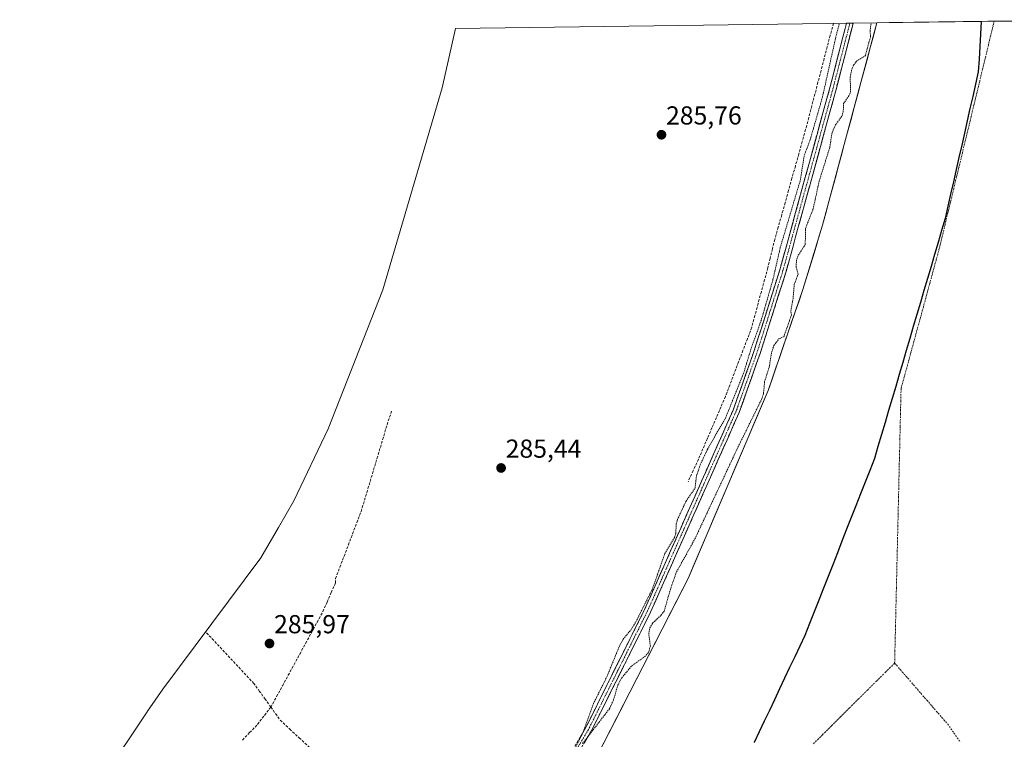
# Model space of a CAD drawing. Units: metres. Extents: x 592454 to 594522, y 4678160 to 4680491.
# Drawn here: x 593096 to 593475, y 4680201 to 4680478 of the extents above; entities that cross this region are included whole.
import ezdxf
from ezdxf.enums import TextEntityAlignment as Align

# ---------------------------------------------------------------- set-up
doc = ezdxf.new("R2010")
doc.units = ezdxf.units.M
doc.header["$MEASUREMENT"] = 0
for name, pattern in [('TRAZO_Y_PUNTO', [1, 0.5, -0.25, 0, -0.25]), ('TRAZOS', [0.75, 0.5, -0.25]), ('TRAZOSX2', [1.5, 1, -0.5])]:
    doc.linetypes.add(name, pattern=pattern)
for name, color, linetype, lineweight in [('Camino', 19, 'TRAZOSX2', 0), ('Camino Cxs', 19, 'Continuous', 0), ('Camino eje', 19, 'TRAZO_Y_PUNTO', 0), ('Carátula', 7, 'Continuous', 5), ('Comunidad autónoma', 142, 'Continuous', 30), ('Corriente artificial eje', 142, 'TRAZO_Y_PUNTO', 0), ('Corriente artificial lineal', 5, 'TRAZOSX2', 13), ('Corriente natural Cxs', 5, 'Continuous', 13), ('Corriente natural eje', 5, 'TRAZO_Y_PUNTO', 0), ('Corriente natural superficial', 5, 'Continuous', 13), ('Cultivos herbáceos CxS', 92, 'Continuous', 0), ('Curva de nivel auxiliar', 36, 'TRAZOS', 0), ('Layer 0', 7, 'Continuous', 0), ('Municipio', 9, 'Continuous', 13), ('Municipio CxS', 142, 'Continuous', 0), ('Provincia', 19, 'Continuous', 0), ('Punto de cota en terreno', 7, 'Continuous', 0), ('Rótulo de punto de cota en terreno', 19, 'Continuous', 0), ('Suelo desnudo CxS', 43, 'Continuous', 0)]:
    doc.layers.add(name, color=color, linetype=linetype, lineweight=lineweight)
doc.styles.add('Arial', font='txt', dxfattribs={"height": 0.2})

# ---------------------------------------------------------------- blocks, each defined once
blk = doc.blocks.new('*U152')
at = {"layer": 'Cultivos herbáceos CxS', "color": 92, "linetype": 'Continuous', "lineweight": 0}
blk.add_polyline3d([(593110.22, 4680159.92, 286.2), (593144.56, 4680211.45, 286.14), (593144.69, 4680211.63, 286.14), (593150.69, 4680220.14, 286.1), (593188.41, 4680270.68, 285.95), (593195.21, 4680282.43, 285.96), (593201.1, 4680292.62, 285.85), (593214.24, 4680320.35, 285.83), (593235.3, 4680373.88, 285.83), (593258.2, 4680451.68, 285.72), (593263.38, 4680474.6, 285.78), (593425.62, 4680476.74, 286.07), (593425.62, 4680476.74, 286.07), (593404.68, 4680398.79, 286.37), (593397.12, 4680374.03, 286.65), (593383.72, 4680335.2, 286.28), (593352.9, 4680262.77, 286.91), (593318.05, 4680194.65, 285.97)], dxfattribs=at)
blk = doc.blocks.new('*U155')
at = {"layer": 'Suelo desnudo CxS', "color": 43, "linetype": 'Continuous', "lineweight": 0}
blk.add_polyline3d([(593318.05, 4680194.65, 285.97), (593352.9, 4680262.77, 286.91), (593383.72, 4680335.2, 286.28), (593397.12, 4680374.03, 286.65), (593404.68, 4680398.79, 286.37), (593425.62, 4680476.74, 286.07), (593425.62, 4680476.74, 286.07), (593515.9, 4680477.94, 287.7), (593512.06, 4680464.81, 287.69), (593508.13, 4680439.71, 287.01), (593494.83, 4680394.51, 286.38), (593489.03, 4680361.4, 287.25), (593486.05, 4680337.59, 286.75), (593485.32, 4680325.42, 286.9), (593478.57, 4680303.62, 286.66), (593478.57, 4680285.43, 286.45), (593482.78, 4680255.45, 287.29), (593483.88, 4680230.77, 287.71), (593487.18, 4680203.8, 287.78), (593502.1, 4680148.16, 288.26)], dxfattribs=at)
blk = doc.blocks.new('*U158')
at = {"layer": 'Corriente natural Cxs', "color": 5, "linetype": 'Continuous', "lineweight": 13}
blk.add_polyline3d([(593320.23, 4680198.91, 286.41), (593322.41, 4680203.17, 286.57), (593324.58, 4680207.42, 286.39), (593326.76, 4680211.68, 286.41), (593328.94, 4680215.94, 286.48), (593331.12, 4680220.2, 286.26), (593333.3, 4680224.45, 286.49), (593335.48, 4680228.71, 286.73), (593337.65, 4680232.97, 287.45), (593339.83, 4680237.23, 287.11), (593342.01, 4680241.48, 286.5), (593344.19, 4680245.74, 286.65), (593346.37, 4680250, 286.84), (593348.54, 4680254.26, 286.84), (593350.72, 4680258.51, 286.65), (593352.9, 4680262.77, 286.55), (593354.83, 4680267.3, 286.69), (593356.75, 4680271.82, 286.89), (593358.68, 4680276.35, 287.04), (593360.61, 4680280.88, 287.05), (593362.53, 4680285.4, 287.03), (593364.46, 4680289.93, 286.91), (593366.38, 4680294.46, 287.18), (593368.31, 4680298.99, 288.16), (593370.24, 4680303.51, 288.26), (593372.16, 4680308.04, 288.04), (593374.09, 4680312.57, 287.69), (593376.02, 4680317.09, 287.2), (593377.94, 4680321.62, 286.75), (593379.87, 4680326.15, 286.94), (593381.79, 4680330.67, 287.42), (593383.72, 4680335.2, 287.27), (593385.21, 4680339.51, 286.85), (593386.7, 4680343.83, 286.6), (593388.19, 4680348.14, 286.8), (593389.68, 4680352.46, 287.16), (593391.16, 4680356.77, 287.63), (593392.65, 4680361.09, 287.66), (593394.14, 4680365.4, 287.34), (593395.63, 4680369.72, 287.15), (593397.12, 4680374.03, 286.99), (593398.38, 4680378.16, 287.15), (593399.64, 4680382.28, 287.16), (593400.9, 4680386.41, 286.83), (593402.16, 4680390.54, 286.62), (593403.42, 4680394.66, 286.58), (593404.68, 4680398.79, 286.35), (593405.91, 4680403.38, 286.45), (593407.14, 4680407.96, 286.39), (593408.38, 4680412.55, 286.3), (593409.61, 4680417.13, 286.27), (593410.84, 4680421.72, 286.53), (593412.07, 4680426.3, 286.92), (593413.3, 4680430.89, 286.78), (593414.53, 4680435.47, 286.58), (593415.77, 4680440.06, 286.29), (593417, 4680444.64, 286.05), (593418.23, 4680449.23, 286.18), (593419.46, 4680453.81, 286.35), (593420.69, 4680458.4, 286.63), (593421.93, 4680462.99, 287.3), (593423.16, 4680467.57, 287.45), (593424.39, 4680472.16, 286.83), (593425.62, 4680476.74, 286.49), (593430.37, 4680476.8, 285.98), (593435.12, 4680476.87, 285.88), (593439.87, 4680476.93, 285.84), (593444.63, 4680476.99, 285.79), (593449.38, 4680477.06, 285.72), (593454.13, 4680477.12, 285.63), (593458.88, 4680477.18, 285.56), (593463.63, 4680477.24, 285.52), (593468.38, 4680477.31, 285.5), (593473.14, 4680477.37, 285.5), (593477.89, 4680477.43, 285.51)], dxfattribs=at)
blk = doc.blocks.new('5PATER')
at = {"layer": 'Carátula', "linetype": 'Continuous', "lineweight": 5}
h = blk.add_hatch(color=250, dxfattribs=at)
edge = h.paths.add_edge_path()
edge.add_ellipse((0, 0.01), major_axis=(-1.33, -1.34), ratio=0.999422, start_angle=0, end_angle=360)

msp = doc.modelspace()

# ---------------------------------------------------------------- linework, layer by layer
at = {"layer": 'Camino', "color": 19, "linetype": 'TRAZOSX2', "lineweight": 0}
for points in [[(593009.12, 4679959.86), (593026.69, 4679972.54), (593040.36, 4679984.47), (593095.09, 4680035.77), (593125.73, 4680067.36), (593129.23, 4680069.68), (593136.98, 4680077.08), (593165.12, 4680090.7), (593187.31, 4680099.55), (593210.16, 4680111.09), (593247.88, 4680132.12), (593265.74, 4680143.81), (593290.08, 4680169.91), (593300.77, 4680184.07), (593313.3, 4680204.92), (593336.17, 4680250.83), (593370.22, 4680327.57), (593378.26, 4680350.18), (593388.23, 4680381.64), (593407.23, 4680450.79), (593413.9, 4680476.59)], [(593416.49, 4680476.62), (593409.65, 4680450.15), (593390.63, 4680380.93), (593380.63, 4680349.39), (593372.55, 4680326.64), (593338.43, 4680249.76), (593315.49, 4680203.72), (593302.84, 4680182.67), (593292, 4680168.3), (593267.36, 4680141.89), (593249.17, 4680129.98), (593211.33, 4680108.88), (593188.34, 4680097.26), (593166.13, 4680088.41), (593138.42, 4680075), (593130.79, 4680067.72), (593127.33, 4680065.43), (593096.85, 4680033.99), (593042.04, 4679982.62), (593039.95, 4679980.79)], [(593415.19, 4680476.6), (593413.9, 4680476.59)], [(593416.49, 4680476.62), (593415.19, 4680476.6)]]:
    msp.add_lwpolyline(points, dxfattribs=at)
at = {"layer": 'Camino Cxs', "color": 19, "linetype": 'Continuous', "lineweight": 0}
msp.add_polyline3d([(593310.79, 4680200.75, 287.18), (593313.3, 4680204.92, 287.11), (593315.38, 4680209.09, 287.3), (593317.46, 4680213.27, 287.52), (593319.54, 4680217.44, 287.26), (593321.62, 4680221.61, 287.59), (593323.7, 4680225.79, 287.37), (593325.77, 4680229.96, 287.52), (593327.85, 4680234.14, 287.59), (593329.93, 4680238.31, 287.61), (593332.01, 4680242.48, 287.58), (593334.09, 4680246.66, 287.21), (593336.17, 4680250.83, 287.26), (593338.17, 4680255.34, 287.02), (593340.18, 4680259.86, 287.14), (593342.18, 4680264.37, 287.37), (593344.18, 4680268.89, 287.41), (593346.18, 4680273.4, 287.62), (593348.19, 4680277.91, 287.35), (593350.19, 4680282.43, 287.56), (593352.19, 4680286.94, 287.67), (593354.2, 4680291.46, 287.41), (593356.2, 4680295.97, 287.54), (593358.2, 4680300.49, 287.47), (593360.21, 4680305, 287.38), (593362.21, 4680309.51, 287.58), (593364.21, 4680314.03, 287.28), (593366.21, 4680318.54, 287.61), (593368.22, 4680323.06, 287.22), (593370.22, 4680327.57, 287.34), (593371.83, 4680332.09, 287.55), (593373.44, 4680336.61, 287.31), (593375.04, 4680341.14, 287.32), (593376.65, 4680345.66, 287.51), (593378.26, 4680350.18, 287.23), (593379.68, 4680354.67, 287.21), (593381.11, 4680359.17, 287.42), (593382.53, 4680363.66, 287.34), (593383.96, 4680368.16, 287.17), (593385.38, 4680372.65, 287.45), (593386.81, 4680377.15, 287.68), (593388.23, 4680381.64, 287.48), (593389.5, 4680386.25, 287.42), (593390.76, 4680390.86, 287.58), (593392.03, 4680395.47, 287.64), (593393.3, 4680400.08, 287.41), (593394.56, 4680404.69, 287.35), (593395.83, 4680409.3, 287.6), (593397.1, 4680413.91, 287.59), (593398.36, 4680418.52, 287.64), (593399.63, 4680423.13, 287.84), (593400.9, 4680427.74, 287.81), (593402.16, 4680432.35, 287.82), (593403.43, 4680436.96, 287.49), (593404.7, 4680441.57, 287.5), (593405.96, 4680446.18, 287.73), (593407.23, 4680450.79, 287.71), (593408.46, 4680455.54, 287.59), (593409.68, 4680460.28, 287.6), (593410.91, 4680465.03, 287.76), (593412.14, 4680469.78, 287.86), (593413.37, 4680474.53, 287.64), (593413.9, 4680476.59, 287.57), (593413.9, 4680476.59, 287.57), (593416.49, 4680476.62, 287.97), (593415.78, 4680473.88, 287.92), (593414.56, 4680469.13, 287.96), (593413.33, 4680464.39, 287.89), (593412.1, 4680459.64, 287.91), (593410.88, 4680454.9, 287.93), (593409.65, 4680450.15, 287.92), (593408.38, 4680445.54, 287.94), (593407.11, 4680440.92, 287.93), (593405.85, 4680436.31, 287.88), (593404.58, 4680431.69, 287.9), (593403.31, 4680427.08, 287.87), (593402.04, 4680422.46, 287.87), (593400.77, 4680417.85, 287.9), (593399.51, 4680413.23, 287.79), (593398.24, 4680408.62, 287.76), (593396.97, 4680404, 287.88), (593395.7, 4680399.39, 287.77), (593394.43, 4680394.77, 287.78), (593393.17, 4680390.16, 287.72), (593391.9, 4680385.54, 287.85), (593390.63, 4680380.93, 287.74), (593389.2, 4680376.42, 287.73), (593387.77, 4680371.92, 287.85), (593386.34, 4680367.41, 287.88), (593384.92, 4680362.91, 287.73), (593383.49, 4680358.4, 287.69), (593382.06, 4680353.9, 287.75), (593380.63, 4680349.39, 287.68), (593379.01, 4680344.84, 287.75), (593377.4, 4680340.29, 287.77), (593375.78, 4680335.74, 287.69), (593374.17, 4680331.19, 287.64), (593372.55, 4680326.64, 287.63), (593370.54, 4680322.12, 287.58), (593368.54, 4680317.6, 287.69), (593366.53, 4680313.07, 287.71), (593364.52, 4680308.55, 287.85), (593362.51, 4680304.03, 287.79), (593360.51, 4680299.51, 287.74), (593358.5, 4680294.98, 287.64), (593356.49, 4680290.46, 287.69), (593354.49, 4680285.94, 287.72), (593352.48, 4680281.42, 287.71), (593350.47, 4680276.89, 287.64), (593348.47, 4680272.37, 287.66), (593346.46, 4680267.85, 287.75), (593344.45, 4680263.33, 287.54), (593342.44, 4680258.8, 287.61), (593340.44, 4680254.28, 287.65), (593338.43, 4680249.76, 287.52), (593336.34, 4680245.57, 287.63), (593334.26, 4680241.39, 287.66), (593332.17, 4680237.2, 287.72), (593330.09, 4680233.02, 287.69), (593328, 4680228.83, 287.64), (593325.92, 4680224.65, 287.43), (593323.83, 4680220.46, 287.4), (593321.75, 4680216.28, 287.63), (593319.66, 4680212.09, 287.53), (593317.58, 4680207.91, 287.45), (593315.49, 4680203.72, 287.18), (593312.96, 4680199.51, 287.14)], dxfattribs=at)
at = {"layer": 'Camino eje', "color": 19, "linetype": 'TRAZO_Y_PUNTO', "lineweight": 0}
msp.add_lwpolyline([(593415.19, 4680476.6), (593408.44, 4680450.47), (593389.43, 4680381.29), (593384.43, 4680365.52), (593379.45, 4680349.79), (593375.43, 4680338.48), (593371.39, 4680327.11), (593354.33, 4680288.67), (593337.3, 4680250.3), (593325.87, 4680227.34), (593314.4, 4680204.32), (593301.81, 4680183.37)], dxfattribs=at)
at = {"layer": 'Comunidad autónoma', "color": 142, "linetype": 'Continuous', "lineweight": 30}
msp.add_polyline3d([(593465.81, 4680477.27, 285.51), (593465.51, 4680472.41, 285.54), (593465.21, 4680467.55, 285.57), (593464.92, 4680462.68, 285.58), (593464.62, 4680457.82, 285.58), (593463.56, 4680453.12, 285.57), (593462.5, 4680448.41, 285.54), (593461.43, 4680443.71, 285.52), (593460.37, 4680439, 285.51), (593459.31, 4680434.3, 285.52), (593458.25, 4680429.6, 285.54), (593457.19, 4680424.89, 285.56), (593456.13, 4680420.19, 285.6), (593455.07, 4680415.48, 285.64), (593454, 4680410.78, 285.69), (593452.94, 4680406.07, 285.76), (593451.88, 4680401.37, 285.82), (593450.52, 4680396.75, 285.88), (593449.16, 4680392.12, 285.94), (593447.8, 4680387.5, 285.99), (593446.44, 4680382.88, 286.04), (593445.08, 4680378.26, 286.09), (593443.71, 4680373.63, 286.13), (593442.35, 4680369.01, 286.16), (593440.99, 4680364.39, 286.2), (593439.63, 4680359.76, 286.24), (593438.27, 4680355.14, 286.28), (593436.91, 4680350.52, 286.32), (593435.55, 4680345.89, 286.36), (593434.19, 4680341.27, 286.38), (593432.83, 4680336.65, 286.41), (593431.46, 4680332.03, 286.42), (593430.1, 4680327.4, 286.43), (593428.74, 4680322.78, 286.44), (593427.38, 4680318.16, 286.45), (593426.02, 4680313.53, 286.46), (593424.66, 4680308.91, 286.48), (593422.87, 4680304.37, 286.52), (593421.09, 4680299.83, 286.56), (593419.3, 4680295.29, 286.61), (593417.52, 4680290.76, 286.65), (593415.73, 4680286.22, 286.68), (593413.95, 4680281.68, 286.68), (593412.16, 4680277.14, 286.68), (593410.38, 4680272.6, 286.66), (593408.59, 4680268.06, 286.62), (593406.81, 4680263.52, 286.57), (593405.02, 4680258.98, 286.52), (593403.24, 4680254.45, 286.45), (593401.45, 4680249.91, 286.38), (593399.67, 4680245.37, 286.31), (593397.88, 4680240.83, 286.25), (593395.92, 4680236.71, 286.2), (593393.97, 4680232.58, 286.15), (593392.01, 4680228.46, 286.1), (593390.06, 4680224.33, 286.05), (593388.11, 4680220.21, 286.01), (593386.15, 4680216.08, 285.97), (593384.2, 4680211.96, 285.93), (593382.24, 4680207.83, 285.89), (593380.29, 4680203.71, 285.85), (593378.33, 4680199.58, 285.82)], dxfattribs=at)
at = {"layer": 'Corriente artificial eje', "color": 142, "linetype": 'TRAZO_Y_PUNTO', "lineweight": 0}
msp.add_polyline3d([(593401.14, 4680199.1, 285.51), (593404.61, 4680202.55, 285.52), (593408.09, 4680206, 285.53), (593411.57, 4680209.45, 285.55), (593415.05, 4680212.9, 285.59), (593418.52, 4680216.35, 285.63), (593422, 4680219.8, 285.65), (593425.48, 4680223.25, 285.67), (593428.95, 4680226.7, 285.69), (593432.43, 4680230.15, 285.69)], dxfattribs=at)
at = {"layer": 'Corriente artificial lineal', "color": 5, "linetype": 'TRAZOSX2', "lineweight": 13}
for points in [[(593408.85, 4680476.52, 286.3), (593407.66, 4680471.98, 286.14), (593406.47, 4680467.44, 285.88), (593405.29, 4680462.91, 286.26), (593404.1, 4680458.37, 286.44), (593402.91, 4680453.83, 286.2), (593401.73, 4680449.29, 285.97), (593400.54, 4680444.75, 286.21), (593399.35, 4680440.21, 286.33), (593398.16, 4680435.68, 286.3), (593396.85, 4680430.97, 286.11), (593395.53, 4680426.27, 286.61), (593394.21, 4680421.57, 286.72), (593392.9, 4680416.86, 286.27), (593391.58, 4680412.16, 285.93), (593390.26, 4680407.45, 286.01), (593388.95, 4680402.75, 286.21), (593387.63, 4680398.05, 286.14), (593386.31, 4680393.34, 285.86), (593385.39, 4680389.67, 286.12), (593384.48, 4680386.01, 286.3), (593383.56, 4680382.34, 286.3), (593382.33, 4680377.76, 286), (593381.1, 4680373.19, 285.91), (593379.88, 4680368.62, 286.11), (593378.65, 4680364.05, 286.26), (593377.42, 4680359.48, 286.08), (593375.73, 4680355.03, 286.11), (593374.03, 4680350.59, 286.24), (593372.34, 4680346.14, 285.98), (593370.65, 4680341.7, 286.02), (593368.95, 4680337.25, 286.25), (593367.26, 4680332.81, 285.99), (593365.53, 4680328.78, 286.01), (593363.8, 4680324.76, 286.04), (593362.08, 4680320.74, 286.03), (593360.35, 4680316.72, 286.2), (593358.62, 4680312.7, 286.09), (593356.89, 4680308.68, 285.94), (593354.88, 4680304.34, 286.24), (593352.87, 4680300, 285.94)], [(593192.23, 4680213.2, 286.33), (593194.46, 4680217.29, 286.24), (593196.69, 4680221.38, 286.12), (593198.91, 4680225.47, 286.06), (593201.14, 4680229.56, 286.17), (593203.37, 4680233.66, 286.03), (593205.6, 4680237.75, 286.11), (593207.82, 4680241.84, 286.08), (593210.05, 4680245.93, 286.11), (593212.28, 4680250.02, 286.13), (593213.88, 4680253.69, 286.03), (593215.48, 4680257.35, 286.21), (593217.08, 4680261.02, 286.23), (593217.15, 4680262.76, 286.15), (593218.79, 4680267.06, 285.87), (593220.43, 4680271.36, 285.91), (593222.07, 4680275.66, 285.94), (593223.7, 4680279.95, 285.97), (593225.34, 4680284.25, 286.38), (593226.98, 4680288.55, 286), (593228.29, 4680292.91, 285.84), (593229.6, 4680297.28, 285.79), (593230.9, 4680301.64, 285.93), (593232.21, 4680306.01, 285.96), (593233.52, 4680310.37, 285.82), (593234.83, 4680314.73, 285.82), (593236.13, 4680319.1, 286), (593237.44, 4680323.46, 285.88), (593238.72, 4680327.23, 285.81)], [(593192.23, 4680213.2, 286.33), (593190.06, 4680216.23, 286.21), (593187.89, 4680219.27, 286.14), (593185.72, 4680222.3, 286.06), (593182.62, 4680225.61, 286.06), (593179.53, 4680228.93, 286.03), (593176.43, 4680232.24, 286.05), (593173.34, 4680235.55, 286.07), (593170.24, 4680238.87, 286.06), (593167.14, 4680242.18, 286.05)], [(593192.23, 4680213.2, 286.33), (593189.54, 4680209.74, 286.01), (593186.85, 4680206.27, 286.02), (593184.06, 4680203.4, 286.03), (593181.26, 4680200.53, 286.18)], [(593192.23, 4680213.2, 286.33), (593194.03, 4680210.69, 286.1), (593195.82, 4680208.18, 285.93), (593199.48, 4680204.77, 285.87), (593203.14, 4680201.37, 285.86), (593206.79, 4680197.96, 285.91), (593210.45, 4680194.55, 285.9), (593214.11, 4680191.14, 285.82), (593217.77, 4680187.74, 285.8), (593221.42, 4680184.33, 285.83), (593225.08, 4680180.92, 285.8), (593228.74, 4680177.52, 285.79), (593232.4, 4680174.11, 285.78), (593236.06, 4680170.7, 285.8), (593239.71, 4680167.29, 285.82), (593243.37, 4680163.89, 285.84), (593247.03, 4680160.48, 285.77), (593250.69, 4680157.07, 285.77), (593254.34, 4680153.66, 285.79), (593258, 4680150.26, 285.77), (593261.66, 4680146.85, 286.29), (593263.75, 4680145.39, 286.94), (593265.85, 4680143.92, 287.51)]]:
    msp.add_polyline3d(points, dxfattribs=at)
at = {"layer": 'Corriente natural eje', "color": 5, "linetype": 'TRAZO_Y_PUNTO', "lineweight": 0}
for points in [[(593470.76, 4680477.34, 285.5), (593469.65, 4680472.73, 285.52), (593468.53, 4680468.12, 285.55), (593467.42, 4680463.51, 285.57), (593466.31, 4680458.9, 285.57), (593465.2, 4680454.29, 285.56), (593464.08, 4680449.69, 285.54), (593462.97, 4680445.08, 285.52), (593461.86, 4680440.47, 285.5), (593460.75, 4680435.86, 285.5), (593459.63, 4680431.25, 285.52), (593458.52, 4680426.64, 285.54), (593457.41, 4680422.03, 285.57), (593456.3, 4680417.42, 285.61), (593455.18, 4680412.81, 285.66), (593454.07, 4680408.21, 285.72), (593452.96, 4680403.6, 285.79), (593451.85, 4680398.99, 285.84), (593450.73, 4680394.38, 285.91), (593449.62, 4680389.77, 285.95), (593448.39, 4680385.28, 286), (593447.17, 4680380.79, 286.04), (593445.94, 4680376.3, 286.08), (593444.72, 4680371.8, 286.11), (593443.49, 4680367.31, 286.13), (593442.27, 4680362.82, 286.17), (593441.04, 4680358.33, 286.21), (593439.81, 4680353.84, 286.25), (593438.59, 4680349.35, 286.29), (593437.36, 4680344.85, 286.32), (593436.14, 4680340.36, 286.35), (593434.91, 4680335.87, 286.38), (593434.8, 4680331.06, 286.4), (593434.68, 4680326.26, 286.41), (593434.57, 4680321.45, 286.42), (593434.46, 4680316.65, 286.43), (593434.35, 4680311.84, 286.43), (593434.23, 4680307.04, 286.43), (593434.12, 4680302.23, 286.43), (593434.01, 4680297.43, 286.42), (593433.9, 4680292.62, 286.39), (593433.78, 4680287.82, 286.35), (593433.67, 4680283.01, 286.29), (593433.56, 4680278.2, 286.22), (593433.45, 4680273.4, 286.16), (593433.33, 4680268.59, 286.09), (593433.22, 4680263.79, 286.03), (593433.11, 4680258.98, 285.96), (593432.99, 4680254.18, 285.9), (593432.88, 4680249.37, 285.84), (593432.77, 4680244.57, 285.8), (593432.66, 4680239.76, 285.76), (593432.54, 4680234.96, 285.72), (593432.43, 4680230.15, 285.69)], [(593432.43, 4680230.15, 285.69), (593435.35, 4680226.79, 285.66), (593438.27, 4680223.43, 285.65), (593441.19, 4680220.08, 285.65), (593444.11, 4680216.72, 285.65), (593447.03, 4680213.36, 285.65), (593449.95, 4680210, 285.66), (593452.87, 4680206.64, 285.66), (593455.29, 4680203.2, 285.59), (593457.7, 4680199.76, 285.57)]]:
    msp.add_polyline3d(points, dxfattribs=at)
at = {"layer": 'Corriente natural superficial', "color": 5, "linetype": 'Continuous', "lineweight": 13}
for points in [[(593320.23, 4680198.91, 286.41), (593322.41, 4680203.17, 286.57), (593324.58, 4680207.42, 286.39), (593326.76, 4680211.68, 286.41), (593328.94, 4680215.94, 286.48), (593331.12, 4680220.2, 286.26), (593333.3, 4680224.45, 286.49), (593335.48, 4680228.71, 286.73), (593337.65, 4680232.97, 287.45), (593339.83, 4680237.23, 287.11), (593342.01, 4680241.48, 286.5), (593344.19, 4680245.74, 286.65), (593346.37, 4680250, 286.84), (593348.54, 4680254.26, 286.84), (593350.72, 4680258.51, 286.65), (593352.9, 4680262.77, 286.55), (593354.83, 4680267.3, 286.69), (593356.75, 4680271.82, 286.89), (593358.68, 4680276.35, 287.04), (593360.61, 4680280.88, 287.05), (593362.53, 4680285.4, 287.03), (593364.46, 4680289.93, 286.91), (593366.38, 4680294.46, 287.18), (593368.31, 4680298.99, 288.16), (593370.24, 4680303.51, 288.26), (593372.16, 4680308.04, 288.04), (593374.09, 4680312.57, 287.69), (593376.02, 4680317.09, 287.2), (593377.94, 4680321.62, 286.75), (593379.87, 4680326.15, 286.94), (593381.79, 4680330.67, 287.42), (593383.72, 4680335.2, 287.27), (593385.21, 4680339.51, 286.85), (593386.7, 4680343.83, 286.6), (593388.19, 4680348.14, 286.8), (593389.68, 4680352.46, 287.16), (593391.16, 4680356.77, 287.63), (593392.65, 4680361.09, 287.66), (593394.14, 4680365.4, 287.34), (593395.63, 4680369.72, 287.15), (593397.12, 4680374.03, 286.99), (593398.38, 4680378.16, 287.15), (593399.64, 4680382.28, 287.16), (593400.9, 4680386.41, 286.83), (593402.16, 4680390.54, 286.62), (593403.42, 4680394.66, 286.58), (593404.68, 4680398.79, 286.35), (593405.91, 4680403.38, 286.45), (593407.14, 4680407.96, 286.39), (593408.38, 4680412.55, 286.3), (593409.61, 4680417.13, 286.27), (593410.84, 4680421.72, 286.53), (593412.07, 4680426.3, 286.92), (593413.3, 4680430.89, 286.78), (593414.53, 4680435.47, 286.58), (593415.77, 4680440.06, 286.29), (593417, 4680444.64, 286.05), (593418.23, 4680449.23, 286.18), (593419.46, 4680453.81, 286.35), (593420.69, 4680458.4, 286.63), (593421.92, 4680462.98, 287.3), (593423.16, 4680467.57, 287.45), (593424.39, 4680472.15, 286.83), (593425.62, 4680476.74, 286.49)], [(593470.76, 4680477.34, 285.5), (593468.38, 4680477.31, 285.5), (593463.63, 4680477.24, 285.52), (593458.88, 4680477.18, 285.56), (593454.13, 4680477.12, 285.63), (593449.38, 4680477.06, 285.72), (593444.63, 4680476.99, 285.79), (593439.87, 4680476.93, 285.84), (593435.12, 4680476.87, 285.88), (593430.37, 4680476.8, 285.98), (593425.62, 4680476.74, 286.49)], [(593515.9, 4680477.94, 286.15), (593511.15, 4680477.87, 285.5), (593506.4, 4680477.81, 285.49), (593501.64, 4680477.75, 285.5), (593496.89, 4680477.68, 285.52), (593492.14, 4680477.62, 285.52), (593487.39, 4680477.56, 285.52), (593482.64, 4680477.5, 285.52), (593477.89, 4680477.43, 285.51), (593473.14, 4680477.37, 285.5), (593470.76, 4680477.34, 285.5)]]:
    msp.add_polyline3d(points, dxfattribs=at)
at = {"layer": 'Cultivos herbáceos CxS', "color": 92, "linetype": 'Continuous', "lineweight": 0}
for points in [[(593150.5, 4680045.94, 286), (593151.49, 4680045.63, 286.03), (593155.05, 4680044.52, 285.86), (593158.62, 4680045.21, 285.77), (593188.3, 4680074.38, 285.97), (593192.1, 4680076.97, 286.51), (593202.08, 4680087.59, 286.19), (593216.71, 4680094.07, 287.18), (593250.32, 4680113.21, 286.05), (593254.22, 4680116.17, 285.92), (593262, 4680125.43, 286.07), (593282.62, 4680143.07, 286.53), (593291.05, 4680151.63, 286.64), (593300.04, 4680164.89, 285.77), (593318.05, 4680194.65, 285.97), (593352.9, 4680262.77, 286.91), (593383.72, 4680335.2, 286.28), (593397.12, 4680374.03, 286.65), (593404.68, 4680398.79, 286.37), (593425.62, 4680476.74, 286.07), (593425.62, 4680476.74, 286.07)], [(593425.62, 4680476.74, 286.07), (593263.38, 4680474.6, 285.78)], [(593263.38, 4680474.6, 285.78), (593258.2, 4680451.68, 285.72), (593235.3, 4680373.88, 285.83), (593214.24, 4680320.35, 285.83), (593201.1, 4680292.62, 285.85), (593195.21, 4680282.43, 285.96), (593188.41, 4680270.68, 285.95), (593150.69, 4680220.14, 286.1), (593144.69, 4680211.63, 286.14), (593144.56, 4680211.45, 286.14), (593110.22, 4680159.92, 286.2), (593087.61, 4680127.02, 286.19), (593086.17, 4680124.88, 286.2), (593079.25, 4680113.77, 286.47), (593073.91, 4680103.88, 286.29), (593047.41, 4680051.37, 285.87), (593046.59, 4680049.72, 285.82), (593046.06, 4680048.57, 285.79), (593041.18, 4680037.8, 285.81), (593040.41, 4680035.91, 285.79), (593018.77, 4679982.11, 285.93), (592994.53, 4679926.18, 285.43)]]:
    msp.add_polyline3d(points, dxfattribs=at)
at = {"layer": 'Curva de nivel auxiliar', "color": 36, "linetype": 'TRAZOS', "lineweight": 0}
for points in [[(593307.99, 4680194.61, 287.5), (593312.5, 4680203.57, 287.5), (593316.43, 4680214.55, 287.5), (593321.53, 4680224.68, 287.5), (593326.61, 4680237.09, 287.5), (593327.87, 4680239.32, 287.5), (593330.82, 4680242.88, 287.5), (593332.81, 4680246.1, 287.5), (593339.04, 4680258.46, 287.5), (593343.97, 4680272.35, 287.5), (593347.67, 4680278.55, 287.5), (593348.13, 4680280.11, 287.5), (593348.34, 4680283.68, 287.5), (593348.76, 4680285.42, 287.5), (593352.12, 4680292.55, 287.5), (593355.58, 4680297.56, 287.5), (593356.1, 4680302.26, 287.5), (593357.59, 4680306.54, 287.5), (593360.39, 4680312.55, 287.5), (593367.38, 4680324.71, 287.5), (593374.35, 4680342.01, 287.5), (593376.95, 4680350.61, 287.5), (593381.21, 4680362.68, 287.5), (593385.58, 4680377.88, 287.5), (593388.39, 4680390.17, 287.5), (593396.08, 4680416.03, 287.5), (593397.64, 4680425.7, 287.5), (593399.97, 4680431.9, 287.5), (593404.66, 4680448.24, 287.5), (593409.66, 4680470.68, 287.5), (593411.16, 4680476.55, 287.5)], [(593312.23, 4680199.14, 287.5), (593322.66, 4680212.65, 287.5), (593324.22, 4680216.08, 287.5), (593325.8, 4680221.66, 287.5), (593327.38, 4680224.51, 287.5), (593331.2, 4680229.13, 287.5), (593336.22, 4680232.64, 287.5), (593337.64, 4680234.23, 287.5), (593338.39, 4680236.73, 287.5), (593337.75, 4680241.3, 287.5), (593338.14, 4680243.73, 287.5), (593339.25, 4680245.54, 287.5), (593342.53, 4680248.61, 287.5), (593343.71, 4680250.22, 287.5), (593346.19, 4680258.94, 287.5), (593348.44, 4680265.31, 287.5), (593348.83, 4680265.96, 287.5), (593355.5, 4680277.97, 287.5), (593372.14, 4680313.39, 287.5), (593381.35, 4680332.05, 287.5), (593381.95, 4680334.17, 287.5), (593382.35, 4680338.49, 287.5), (593384.1, 4680344.09, 287.5), (593385.1, 4680349.98, 287.5), (593385.96, 4680352.46, 287.5), (593387.85, 4680354.98, 287.5), (593389.8, 4680355.9, 287.5), (593392.69, 4680364.26, 287.5), (593392.44, 4680365.79, 287.5), (593393.31, 4680370.41, 287.5), (593393.8, 4680376.09, 287.5), (593395.28, 4680379.99, 287.5), (593394.45, 4680382.78, 287.5), (593394.71, 4680385.69, 287.5), (593395.34, 4680387.23, 287.5), (593398.01, 4680391.33, 287.5), (593398.12, 4680397.58, 287.5), (593401.06, 4680405.09, 287.5), (593403.38, 4680415.76, 287.5), (593407.45, 4680428.74, 287.5), (593408.38, 4680434.55, 287.5), (593409.59, 4680437.27, 287.5), (593412.18, 4680440.92, 287.5), (593412.61, 4680442.4, 287.5), (593412.8, 4680445.71, 287.5), (593414.85, 4680448.67, 287.5), (593415.47, 4680450.07, 287.5), (593415.32, 4680455.78, 287.5), (593415.92, 4680458.77, 287.5), (593416.65, 4680460.44, 287.5), (593417.75, 4680461.91, 287.5), (593421.2, 4680464.13, 287.5), (593423.17, 4680471.48, 287.5), (593422.99, 4680473.68, 287.5), (593423.42, 4680476.71, 287.5)]]:
    msp.add_polyline3d(points, dxfattribs=at)
at = {"layer": 'Layer 0', "linetype": 'Continuous', "lineweight": 0}
msp.add_point((593432.43, 4680230.15, 285.69), dxfattribs=at)
at = {"layer": 'Municipio', "color": 9, "linetype": 'Continuous', "lineweight": 13}
msp.add_polyline3d([(593465.81, 4680477.27, 285.51), (593465.51, 4680472.41, 285.54), (593465.21, 4680467.55, 285.57), (593464.92, 4680462.68, 285.58), (593464.62, 4680457.82, 285.58), (593463.56, 4680453.12, 285.57), (593462.5, 4680448.41, 285.54), (593461.43, 4680443.71, 285.52), (593460.37, 4680439, 285.51), (593459.31, 4680434.3, 285.52), (593458.25, 4680429.6, 285.54), (593457.19, 4680424.89, 285.56), (593456.13, 4680420.19, 285.6), (593455.07, 4680415.48, 285.64), (593454, 4680410.78, 285.69), (593452.94, 4680406.07, 285.76), (593451.88, 4680401.37, 285.82), (593450.52, 4680396.75, 285.88), (593449.16, 4680392.12, 285.94), (593447.8, 4680387.5, 285.99), (593446.44, 4680382.88, 286.04), (593445.08, 4680378.26, 286.09), (593443.71, 4680373.63, 286.13), (593442.35, 4680369.01, 286.16), (593440.99, 4680364.39, 286.2), (593439.63, 4680359.76, 286.24), (593438.27, 4680355.14, 286.28), (593436.91, 4680350.52, 286.32), (593435.55, 4680345.89, 286.36), (593434.19, 4680341.27, 286.38), (593432.83, 4680336.65, 286.41), (593431.46, 4680332.03, 286.42), (593430.1, 4680327.4, 286.43), (593428.74, 4680322.78, 286.44), (593427.38, 4680318.16, 286.45), (593426.02, 4680313.53, 286.46), (593424.66, 4680308.91, 286.48), (593422.87, 4680304.37, 286.52), (593421.09, 4680299.83, 286.56), (593419.3, 4680295.29, 286.61), (593417.52, 4680290.76, 286.65), (593415.73, 4680286.22, 286.68), (593413.95, 4680281.68, 286.68), (593412.16, 4680277.14, 286.68), (593410.38, 4680272.6, 286.66), (593408.59, 4680268.06, 286.62), (593406.81, 4680263.52, 286.57), (593405.02, 4680258.98, 286.52), (593403.24, 4680254.45, 286.45), (593401.45, 4680249.91, 286.38), (593399.67, 4680245.37, 286.31), (593397.88, 4680240.83, 286.25), (593395.92, 4680236.71, 286.2), (593393.97, 4680232.58, 286.15), (593392.01, 4680228.46, 286.1), (593390.06, 4680224.33, 286.05), (593388.11, 4680220.21, 286.01), (593386.15, 4680216.08, 285.97), (593384.2, 4680211.96, 285.93), (593382.24, 4680207.83, 285.89), (593380.29, 4680203.71, 285.85), (593378.33, 4680199.58, 285.82)], dxfattribs=at)
at = {"layer": 'Municipio CxS', "color": 142, "linetype": 'Continuous', "lineweight": 0}
msp.add_polyline3d([(593378.33, 4680199.58, 285.82), (593380.29, 4680203.71, 285.85), (593382.24, 4680207.83, 285.89), (593384.2, 4680211.96, 285.93), (593386.15, 4680216.08, 285.97), (593388.11, 4680220.21, 286.01), (593390.06, 4680224.33, 286.05), (593392.01, 4680228.46, 286.1), (593393.97, 4680232.58, 286.15), (593395.92, 4680236.71, 286.2), (593397.88, 4680240.83, 286.25), (593399.67, 4680245.37, 286.31), (593401.45, 4680249.91, 286.38), (593403.24, 4680254.45, 286.45), (593405.02, 4680258.98, 286.52), (593406.81, 4680263.52, 286.57), (593408.59, 4680268.06, 286.62), (593410.38, 4680272.6, 286.66), (593412.16, 4680277.14, 286.68), (593413.95, 4680281.68, 286.68), (593415.73, 4680286.22, 286.68), (593417.52, 4680290.76, 286.65), (593419.3, 4680295.29, 286.61), (593421.09, 4680299.83, 286.56), (593422.87, 4680304.37, 286.52), (593424.66, 4680308.91, 286.48), (593426.02, 4680313.53, 286.46), (593427.38, 4680318.16, 286.45), (593428.74, 4680322.78, 286.44), (593430.1, 4680327.4, 286.43), (593431.46, 4680332.03, 286.42), (593432.83, 4680336.65, 286.41), (593434.19, 4680341.27, 286.38), (593435.55, 4680345.89, 286.36), (593436.91, 4680350.52, 286.32), (593438.27, 4680355.14, 286.28), (593439.63, 4680359.76, 286.24), (593440.99, 4680364.39, 286.2), (593442.35, 4680369.01, 286.16), (593443.71, 4680373.63, 286.13), (593445.08, 4680378.26, 286.09), (593446.44, 4680382.88, 286.04), (593447.8, 4680387.5, 285.99), (593449.16, 4680392.12, 285.94), (593450.52, 4680396.75, 285.88), (593451.88, 4680401.37, 285.82), (593452.94, 4680406.07, 285.76), (593454, 4680410.78, 285.69), (593455.07, 4680415.48, 285.64), (593456.13, 4680420.19, 285.6), (593457.19, 4680424.89, 285.56), (593458.25, 4680429.6, 285.54), (593459.31, 4680434.3, 285.52), (593460.37, 4680439, 285.51), (593461.43, 4680443.71, 285.52), (593462.5, 4680448.41, 285.54), (593463.56, 4680453.12, 285.57), (593464.62, 4680457.82, 285.58), (593464.92, 4680462.68, 285.58), (593465.21, 4680467.55, 285.57), (593465.51, 4680472.41, 285.54), (593465.81, 4680477.27, 285.51), (593470.78, 4680477.34, 285.5), (593475.76, 4680477.4, 285.51)], dxfattribs=at)
at = {"layer": 'Provincia', "color": 19, "linetype": 'Continuous', "lineweight": 0}
msp.add_polyline3d([(593465.81, 4680477.27, 285.51), (593465.51, 4680472.41, 285.54), (593465.21, 4680467.55, 285.57), (593464.92, 4680462.68, 285.58), (593464.62, 4680457.82, 285.58), (593463.56, 4680453.12, 285.57), (593462.5, 4680448.41, 285.54), (593461.43, 4680443.71, 285.52), (593460.37, 4680439, 285.51), (593459.31, 4680434.3, 285.52), (593458.25, 4680429.6, 285.54), (593457.19, 4680424.89, 285.56), (593456.13, 4680420.19, 285.6), (593455.07, 4680415.48, 285.64), (593454, 4680410.78, 285.69), (593452.94, 4680406.07, 285.76), (593451.88, 4680401.37, 285.82), (593450.52, 4680396.75, 285.88), (593449.16, 4680392.12, 285.94), (593447.8, 4680387.5, 285.99), (593446.44, 4680382.88, 286.04), (593445.08, 4680378.26, 286.09), (593443.71, 4680373.63, 286.13), (593442.35, 4680369.01, 286.16), (593440.99, 4680364.39, 286.2), (593439.63, 4680359.76, 286.24), (593438.27, 4680355.14, 286.28), (593436.91, 4680350.52, 286.32), (593435.55, 4680345.89, 286.36), (593434.19, 4680341.27, 286.38), (593432.83, 4680336.65, 286.41), (593431.46, 4680332.03, 286.42), (593430.1, 4680327.4, 286.43), (593428.74, 4680322.78, 286.44), (593427.38, 4680318.16, 286.45), (593426.02, 4680313.53, 286.46), (593424.66, 4680308.91, 286.48), (593422.87, 4680304.37, 286.52), (593421.09, 4680299.83, 286.56), (593419.3, 4680295.29, 286.61), (593417.52, 4680290.76, 286.65), (593415.73, 4680286.22, 286.68), (593413.95, 4680281.68, 286.68), (593412.16, 4680277.14, 286.68), (593410.38, 4680272.6, 286.66), (593408.59, 4680268.06, 286.62), (593406.81, 4680263.52, 286.57), (593405.02, 4680258.98, 286.52), (593403.24, 4680254.45, 286.45), (593401.45, 4680249.91, 286.38), (593399.67, 4680245.37, 286.31), (593397.88, 4680240.83, 286.25), (593395.92, 4680236.71, 286.2), (593393.97, 4680232.58, 286.15), (593392.01, 4680228.46, 286.1), (593390.06, 4680224.33, 286.05), (593388.11, 4680220.21, 286.01), (593386.15, 4680216.08, 285.97), (593384.2, 4680211.96, 285.93), (593382.24, 4680207.83, 285.89), (593380.29, 4680203.71, 285.85), (593378.33, 4680199.58, 285.82)], dxfattribs=at)
at = {"layer": 'Suelo desnudo CxS', "color": 43, "linetype": 'Continuous', "lineweight": 0}
for points in [[(593150.5, 4680045.94, 286), (593151.49, 4680045.63, 286.03), (593155.05, 4680044.52, 285.86), (593158.62, 4680045.21, 285.77), (593188.3, 4680074.38, 285.97), (593192.1, 4680076.97, 286.51), (593202.08, 4680087.59, 286.19), (593216.71, 4680094.07, 287.18), (593250.32, 4680113.21, 286.05), (593254.22, 4680116.17, 285.92), (593262, 4680125.43, 286.07), (593282.62, 4680143.07, 286.53), (593291.05, 4680151.63, 286.64), (593300.04, 4680164.89, 285.77), (593318.05, 4680194.65, 285.97), (593352.9, 4680262.77, 286.91), (593383.72, 4680335.2, 286.28), (593397.12, 4680374.03, 286.65), (593404.68, 4680398.79, 286.37), (593425.62, 4680476.74, 286.07), (593425.62, 4680476.74, 286.07)], [(593515.9, 4680477.94, 287.7), (593425.62, 4680476.74, 286.07)]]:
    msp.add_polyline3d(points, dxfattribs=at)

# ---------------------------------------------------------------- block references
at = {"layer": 'Corriente natural Cxs', "color": 5, "linetype": 'Continuous', "lineweight": 13}
msp.add_blockref('*U158', (0, 0), dxfattribs=at)
at = {"layer": 'Cultivos herbáceos CxS', "color": 92, "linetype": 'Continuous', "lineweight": 0}
msp.add_blockref('*U152', (0, 0), dxfattribs=at)
at = {"layer": 'Punto de cota en terreno', "linetype": 'Continuous', "lineweight": 0}
for p in [(593342.64, 4680433.62, 285.76), (593280.89, 4680305.3, 285.44), (593191.71, 4680237.7, 285.97)]:
    msp.add_blockref('5PATER', p, dxfattribs=at)
at = {"layer": 'Suelo desnudo CxS', "color": 43, "linetype": 'Continuous', "lineweight": 0}
msp.add_blockref('*U155', (0, 0), dxfattribs=at)

# ---------------------------------------------------------------- texts
at = {"layer": 'Rótulo de punto de cota en terreno', "color": 19, "linetype": 'Continuous', "lineweight": 0, "style": 'Arial'}
for s, p in [('285,76', (593344.4, 4680435.38)), ('285,44', (593282.65, 4680307.06)), ('285,97', (593193.47, 4680239.46))]:
    msp.add_text(s, height=7, dxfattribs=at).set_placement(p, align=Align.BOTTOM_LEFT)

doc.saveas('drawing.dxf')
